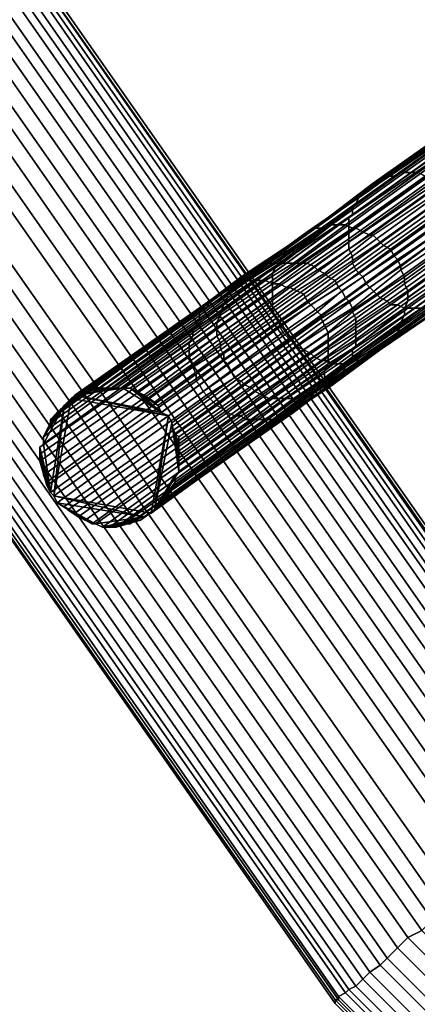
# Model space of a CAD drawing. Extents: x -0.2 to 0.2, y -0.2 to 0.2.
# Drawn here: x -0.162 to -0.151, y -0.129 to -0.1 of the extents above; entities that cross this region are included whole.
import ezdxf

# ---------------------------------------------------------------- set-up
doc = ezdxf.new("R2010")
doc.units = 0
for name, color, linetype in [('CAP_2_77', 252, 'CONTINUOUS'), ('SWEEP_8_1', 252, 'CONTINUOUS'), ('TUBE', 252, 'CONTINUOUS')]:
    doc.layers.add(name, color=color, linetype=linetype)

msp = doc.modelspace()

# ---------------------------------------------------------------- meshes
at = {"layer": 'CAP_2_77'}
mesh = msp.add_polyface(dxfattribs=at)
corners = [(-0.1613, -0.114, -0.238), (-0.1612, -0.1142, -0.238), (-0.161, -0.1143, -0.238), (-0.1609, -0.1144, -0.238), (-0.1607, -0.1145, -0.238), (-0.1606, -0.1146, -0.238), (-0.1604, -0.1147, -0.238), (-0.1602, -0.1148, -0.238), (-0.1601, -0.1148, -0.238), (-0.1599, -0.1149, -0.238), (-0.1597, -0.1149, -0.238), (-0.1595, -0.1149, -0.238), (-0.1593, -0.1148, -0.238), (-0.1591, -0.1148, -0.238), (-0.159, -0.1147, -0.238), (-0.1588, -0.1147, -0.238), (-0.1587, -0.1146, -0.238), (-0.1585, -0.1145, -0.238), (-0.1584, -0.1144, -0.238), (-0.1582, -0.1142, -0.238), (-0.1581, -0.1141, -0.238), (-0.158, -0.1139, -0.238), (-0.1579, -0.1138, -0.238), (-0.1578, -0.1136, -0.238), (-0.1578, -0.1134, -0.238), (-0.1577, -0.1133, -0.238), (-0.1577, -0.1131, -0.238), (-0.1577, -0.1129, -0.238), (-0.1577, -0.1127, -0.2381), (-0.1577, -0.1125, -0.2381), (-0.1577, -0.1123, -0.2381), (-0.1578, -0.1122, -0.2381), (-0.1579, -0.112, -0.2381), (-0.1579, -0.1119, -0.2381), (-0.158, -0.1117, -0.2381), (-0.1582, -0.1116, -0.2381), (-0.1583, -0.1114, -0.2381), (-0.1584, -0.1113, -0.2381), (-0.1586, -0.1112, -0.2381), (-0.1587, -0.1111, -0.2381), (-0.1589, -0.111, -0.2381), (-0.1591, -0.1109, -0.238), (-0.1593, -0.1109, -0.238), (-0.1595, -0.1109, -0.238), (-0.1596, -0.1109, -0.238), (-0.1598, -0.1109, -0.238), (-0.16, -0.1109, -0.238), (-0.1602, -0.1109, -0.238), (-0.1604, -0.111, -0.238), (-0.1605, -0.1111, -0.238), (-0.1607, -0.1111, -0.238), (-0.1608, -0.1112, -0.238), (-0.161, -0.1114, -0.238), (-0.1611, -0.1115, -0.238), (-0.1612, -0.1116, -0.238), (-0.1614, -0.1118, -0.238), (-0.1614, -0.1119, -0.238), (-0.1615, -0.1121, -0.238), (-0.1616, -0.1123, -0.238), (-0.1616, -0.1125, -0.238), (-0.1617, -0.1126, -0.238), (-0.1617, -0.1128, -0.238), (-0.1617, -0.113, -0.238), (-0.1616, -0.1132, -0.238), (-0.1616, -0.1134, -0.238), (-0.1615, -0.1136, -0.238), (-0.1615, -0.1137, -0.238), (-0.1614, -0.1139, -0.238)]
mesh.append_faces([[corners[k] for k in face] for face in [(0, 34, 51, 51), (0, 51, 52, 52), (0, 52, 67, 67), (0, 1, 16, 16), (0, 16, 17, 17), (0, 17, 34, 34), (1, 2, 6, 6), (1, 6, 7, 7), (1, 7, 8, 8), (1, 8, 16, 16), (2, 3, 5, 5), (2, 5, 6, 6), (3, 4, 5, 5), (8, 9, 16, 16), (9, 10, 16, 16), (10, 11, 15, 15), (10, 15, 16, 16), (11, 12, 14, 14), (11, 14, 15, 15), (12, 13, 14, 14), (17, 18, 34, 34), (18, 19, 23, 23), (18, 23, 24, 24), (18, 24, 25, 25), (18, 25, 33, 33), (18, 33, 34, 34), (19, 20, 22, 22), (19, 22, 23, 23), (20, 21, 22, 22), (25, 26, 33, 33), (26, 27, 33, 33), (27, 28, 32, 32), (27, 32, 33, 33), (28, 29, 31, 31), (28, 31, 32, 32), (29, 30, 31, 31), (34, 35, 50, 50), (34, 50, 51, 51), (35, 36, 40, 40), (35, 40, 41, 41), (35, 41, 42, 42), (35, 42, 50, 50), (36, 37, 39, 39), (36, 39, 40, 40), (37, 38, 39, 39), (42, 43, 50, 50), (43, 44, 50, 50), (44, 45, 49, 49), (44, 49, 50, 50), (45, 46, 48, 48), (45, 48, 49, 49), (46, 47, 48, 48), (52, 53, 57, 57), (52, 57, 58, 58), (52, 58, 59, 59), (52, 59, 67, 67), (53, 54, 56, 56), (53, 56, 57, 57), (54, 55, 56, 56), (59, 60, 67, 67), (60, 61, 67, 67), (61, 62, 66, 66), (61, 66, 67, 67), (62, 63, 65, 65), (62, 65, 66, 66), (63, 64, 65, 65)]])
at = {"layer": 'SWEEP_8_1'}
mesh = msp.add_polyface(dxfattribs=at)
corners = [(-0.1467, -0.1017, 0.0282), (-0.1467, -0.1019, 0.0283), (-0.15, -0.1042, 0.0221), (-0.15, -0.1041, 0.0221), (-0.1467, -0.102, 0.0284), (-0.15, -0.1044, 0.0222), (-0.1496, -0.1057, 0.0224), (-0.1495, -0.1059, 0.0224), (-0.1523, -0.1079, 0.0155), (-0.1524, -0.1077, 0.0155), (-0.1494, -0.106, 0.0224), (-0.1522, -0.108, 0.0154), (-0.1492, -0.1062, 0.0224), (-0.152, -0.1082, 0.0154), (-0.1491, -0.1063, 0.0224), (-0.1519, -0.1083, 0.0154), (-0.1489, -0.1064, 0.0223), (-0.1517, -0.1084, 0.0154), (-0.1488, -0.1065, 0.0223), (-0.1516, -0.1085, 0.0153), (-0.1486, -0.1065, 0.0222), (-0.1514, -0.1085, 0.0153), (-0.1473, -0.1065, 0.0216), (-0.1472, -0.1065, 0.0215), (-0.1499, -0.1084, 0.0148), (-0.15, -0.1085, 0.0148), (-0.147, -0.1064, 0.0214), (-0.1498, -0.1083, 0.0147), (-0.147, -0.1034, 0.0205), (-0.1472, -0.1033, 0.0205), (-0.1498, -0.1052, 0.0139), (-0.1497, -0.1053, 0.0139), (-0.1473, -0.1032, 0.0205), (-0.15, -0.1051, 0.014), (-0.1475, -0.1031, 0.0206), (-0.1501, -0.105, 0.014), (-0.1476, -0.103, 0.0206), (-0.1503, -0.1049, 0.014), (-0.1478, -0.1029, 0.0207), (-0.1505, -0.1048, 0.0141), (-0.148, -0.1029, 0.0207), (-0.1506, -0.1048, 0.0141), (-0.1481, -0.1028, 0.0208), (-0.1508, -0.1047, 0.0142), (-0.1483, -0.1028, 0.0209), (-0.151, -0.1047, 0.0142), (-0.1485, -0.1028, 0.0209), (-0.1512, -0.1047, 0.0143), (-0.1486, -0.1028, 0.021), (-0.1513, -0.1047, 0.0143), (-0.1488, -0.1029, 0.0211), (-0.1515, -0.1048, 0.0144), (-0.149, -0.1029, 0.0212), (-0.1517, -0.1048, 0.0145), (-0.1491, -0.103, 0.0213), (-0.1518, -0.1049, 0.0146), (-0.1492, -0.103, 0.0213), (-0.1519, -0.1049, 0.0146), (-0.1494, -0.1031, 0.0214), (-0.1521, -0.105, 0.0147), (-0.1495, -0.1032, 0.0215), (-0.1522, -0.1052, 0.0148), (-0.1496, -0.1033, 0.0216), (-0.1524, -0.1053, 0.0148), (-0.1497, -0.1035, 0.0217), (-0.1525, -0.1054, 0.0149), (-0.1497, -0.1056, 0.0224), (-0.1525, -0.1076, 0.0155), (-0.149, -0.1068, 0.0141), (-0.149, -0.1066, 0.014), (-0.1511, -0.1081, 0.0067), (-0.1511, -0.1083, 0.0068), (-0.1491, -0.1064, 0.014), (-0.1512, -0.1079, 0.0067), (-0.1491, -0.1062, 0.0139), (-0.1512, -0.1077, 0.0067), (-0.1492, -0.1061, 0.0139), (-0.1513, -0.1075, 0.0067), (-0.1493, -0.1059, 0.0139), (-0.1513, -0.1074, 0.0067), (-0.1493, -0.1058, 0.0139), (-0.1514, -0.1072, 0.0066), (-0.1494, -0.1056, 0.0139), (-0.1515, -0.1071, 0.0066), (-0.1495, -0.1054, 0.0139), (-0.1516, -0.1069, 0.0066), (-0.1518, -0.1068, 0.0067), (-0.1519, -0.1067, 0.0067), (-0.1521, -0.1065, 0.0067)]
mesh.append_faces([[corners[k] for k in face] for face in [(0, 1, 2, 3), (1, 4, 5, 2), (6, 7, 8, 9), (7, 10, 11, 8), (10, 12, 13, 11), (12, 14, 15, 13), (14, 16, 17, 15), (16, 18, 19, 17), (18, 20, 21, 19), (22, 23, 24, 25), (23, 26, 27, 24), (28, 29, 30, 31), (29, 32, 33, 30), (32, 34, 35, 33), (34, 36, 37, 35), (36, 38, 39, 37), (38, 40, 41, 39), (40, 42, 43, 41), (42, 44, 45, 43), (44, 46, 47, 45), (46, 48, 49, 47), (48, 50, 51, 49), (50, 52, 53, 51), (52, 54, 55, 53), (54, 56, 57, 55), (56, 58, 59, 57), (58, 60, 61, 59), (60, 62, 63, 61), (62, 64, 65, 63), (66, 6, 9, 67), (68, 69, 70, 71), (69, 72, 73, 70), (72, 74, 75, 73), (74, 76, 77, 75), (76, 78, 79, 77), (78, 80, 81, 79), (80, 82, 83, 81), (82, 84, 85, 83), (84, 31, 86, 85), (31, 30, 87, 86), (30, 33, 88, 87)]])
mesh = msp.add_polyface(dxfattribs=at)
corners = [(-0.1497, -0.1035, 0.0217), (-0.1498, -0.1036, 0.0218), (-0.1526, -0.1056, 0.015), (-0.1525, -0.1054, 0.0149), (-0.1499, -0.1037, 0.0219), (-0.1527, -0.1057, 0.015), (-0.1499, -0.1039, 0.022), (-0.1527, -0.1059, 0.0151), (-0.15, -0.1041, 0.0221), (-0.1528, -0.106, 0.0152), (-0.15, -0.1042, 0.0221), (-0.1528, -0.1062, 0.0152), (-0.15, -0.1044, 0.0222), (-0.1528, -0.1064, 0.0153), (-0.15, -0.1046, 0.0222), (-0.1528, -0.1066, 0.0153), (-0.15, -0.1048, 0.0223), (-0.1528, -0.1067, 0.0153), (-0.15, -0.1049, 0.0223), (-0.1528, -0.1069, 0.0154), (-0.1499, -0.1051, 0.0224), (-0.1527, -0.1071, 0.0154), (-0.1499, -0.1053, 0.0224), (-0.1527, -0.1073, 0.0154), (-0.1498, -0.1055, 0.0224), (-0.1526, -0.1075, 0.0154), (-0.1497, -0.1056, 0.0224), (-0.1525, -0.1076, 0.0155), (-0.15, -0.1051, 0.014), (-0.1501, -0.105, 0.014), (-0.1522, -0.1065, 0.0067), (-0.1521, -0.1065, 0.0067), (-0.1503, -0.1049, 0.014), (-0.1524, -0.1064, 0.0067), (-0.1505, -0.1048, 0.0141), (-0.1526, -0.1063, 0.0068), (-0.1506, -0.1048, 0.0141), (-0.1527, -0.1063, 0.0068), (-0.1508, -0.1047, 0.0142), (-0.1529, -0.1062, 0.0068), (-0.151, -0.1047, 0.0142), (-0.1531, -0.1062, 0.0069), (-0.1512, -0.1047, 0.0143), (-0.1533, -0.1062, 0.0069), (-0.1513, -0.1047, 0.0143), (-0.1534, -0.1062, 0.007), (-0.1515, -0.1048, 0.0144), (-0.1536, -0.1063, 0.007), (-0.1517, -0.1048, 0.0145), (-0.1538, -0.1063, 0.0071), (-0.1518, -0.1049, 0.0146), (-0.154, -0.1064, 0.0071), (-0.1519, -0.1049, 0.0146), (-0.1541, -0.1065, 0.0071), (-0.1521, -0.105, 0.0147), (-0.1542, -0.1066, 0.0072), (-0.1522, -0.1052, 0.0148), (-0.1544, -0.1067, 0.0073), (-0.1524, -0.1053, 0.0148), (-0.1545, -0.1068, 0.0073), (-0.1546, -0.1069, 0.0074), (-0.1547, -0.1071, 0.0074), (-0.1548, -0.1073, 0.0074), (-0.1516, -0.1069, 0.0066), (-0.1518, -0.1068, 0.0067), (-0.1532, -0.1078, -0.0014), (-0.1531, -0.108, -0.0014), (-0.1519, -0.1067, 0.0067), (-0.1534, -0.1077, -0.0014), (-0.1535, -0.1076, -0.0013), (-0.1537, -0.1075, -0.0013), (-0.1538, -0.1074, -0.0013), (-0.154, -0.1073, -0.0013), (-0.1542, -0.1073, -0.0013), (-0.1544, -0.1073, -0.0013), (-0.1546, -0.1073, -0.0012)]
mesh.append_faces([[corners[k] for k in face] for face in [(0, 1, 2, 3), (1, 4, 5, 2), (4, 6, 7, 5), (6, 8, 9, 7), (8, 10, 11, 9), (10, 12, 13, 11), (12, 14, 15, 13), (14, 16, 17, 15), (16, 18, 19, 17), (18, 20, 21, 19), (20, 22, 23, 21), (22, 24, 25, 23), (24, 26, 27, 25), (28, 29, 30, 31), (29, 32, 33, 30), (32, 34, 35, 33), (34, 36, 37, 35), (36, 38, 39, 37), (38, 40, 41, 39), (40, 42, 43, 41), (42, 44, 45, 43), (44, 46, 47, 45), (46, 48, 49, 47), (48, 50, 51, 49), (50, 52, 53, 51), (52, 54, 55, 53), (54, 56, 57, 55), (56, 58, 59, 57), (58, 3, 60, 59), (3, 2, 61, 60), (2, 5, 62, 61), (63, 64, 65, 66), (64, 67, 68, 65), (67, 31, 69, 68), (31, 30, 70, 69), (30, 33, 71, 70), (33, 35, 72, 71), (35, 37, 73, 72), (37, 39, 74, 73), (39, 41, 75, 74)]])
mesh = msp.add_polyface(dxfattribs=at)
corners = [(-0.1527, -0.1057, 0.015), (-0.1527, -0.1059, 0.0151), (-0.1549, -0.1074, 0.0075), (-0.1548, -0.1073, 0.0074), (-0.1528, -0.106, 0.0152), (-0.155, -0.1076, 0.0075), (-0.1528, -0.1062, 0.0152), (-0.155, -0.1078, 0.0076), (-0.1528, -0.1064, 0.0153), (-0.155, -0.1079, 0.0076), (-0.1528, -0.1066, 0.0153), (-0.155, -0.1081, 0.0076), (-0.1528, -0.1067, 0.0153), (-0.155, -0.1083, 0.0077), (-0.1528, -0.1069, 0.0154), (-0.155, -0.1085, 0.0077), (-0.1527, -0.1071, 0.0154), (-0.155, -0.1087, 0.0077), (-0.1527, -0.1073, 0.0154), (-0.1549, -0.1089, 0.0077), (-0.1526, -0.1075, 0.0154), (-0.1548, -0.109, 0.0077), (-0.1547, -0.1093, 0.0077), (-0.1545, -0.1095, 0.0077), (-0.1561, -0.1106, -0.0007), (-0.1562, -0.1104, -0.0007), (-0.1531, -0.1062, 0.0069), (-0.1533, -0.1062, 0.0069), (-0.1547, -0.1073, -0.0012), (-0.1546, -0.1073, -0.0012), (-0.1534, -0.1062, 0.007), (-0.1549, -0.1073, -0.0012), (-0.1536, -0.1063, 0.007), (-0.1551, -0.1073, -0.0012), (-0.1538, -0.1063, 0.0071), (-0.1553, -0.1074, -0.0011), (-0.154, -0.1064, 0.0071), (-0.1555, -0.1075, -0.0011), (-0.1541, -0.1065, 0.0071), (-0.1556, -0.1075, -0.0011), (-0.1542, -0.1066, 0.0072), (-0.1557, -0.1076, -0.001), (-0.1544, -0.1067, 0.0073), (-0.1559, -0.1077, -0.001), (-0.1545, -0.1068, 0.0073), (-0.156, -0.1079, -0.001), (-0.1546, -0.1069, 0.0074), (-0.1561, -0.108, -0.001), (-0.1547, -0.1071, 0.0074), (-0.1563, -0.1082, -0.0009), (-0.1563, -0.1083, -0.0009), (-0.1564, -0.1085, -0.0009), (-0.1565, -0.1087, -0.0008), (-0.1565, -0.1098, -0.0007), (-0.1565, -0.1096, -0.0008), (-0.1564, -0.1099, -0.0007), (-0.1564, -0.1101, -0.0007), (-0.1548, -0.1091, 0.0077), (-0.1563, -0.1102, -0.0007), (-0.1534, -0.1077, -0.0014), (-0.1535, -0.1076, -0.0013), (-0.1543, -0.1081, -0.0102), (-0.1541, -0.1082, -0.0102), (-0.1537, -0.1075, -0.0013), (-0.1545, -0.108, -0.0102), (-0.1538, -0.1074, -0.0013), (-0.1546, -0.108, -0.0102), (-0.154, -0.1073, -0.0013), (-0.1548, -0.1079, -0.0102), (-0.1542, -0.1073, -0.0013), (-0.155, -0.1079, -0.0102), (-0.1544, -0.1073, -0.0013), (-0.1552, -0.1078, -0.0102), (-0.1553, -0.1078, -0.0102), (-0.1555, -0.1078, -0.0101), (-0.1557, -0.1078, -0.0101), (-0.1559, -0.1079, -0.0101), (-0.1561, -0.1079, -0.0101)]
mesh.append_faces([[corners[k] for k in face] for face in [(0, 1, 2, 3), (1, 4, 5, 2), (4, 6, 7, 5), (6, 8, 9, 7), (8, 10, 11, 9), (10, 12, 13, 11), (12, 14, 15, 13), (14, 16, 17, 15), (16, 18, 19, 17), (18, 20, 21, 19), (22, 23, 24, 25), (26, 27, 28, 29), (27, 30, 31, 28), (30, 32, 33, 31), (32, 34, 35, 33), (34, 36, 37, 35), (36, 38, 39, 37), (38, 40, 41, 39), (40, 42, 43, 41), (42, 44, 45, 43), (44, 46, 47, 45), (46, 48, 49, 47), (48, 3, 50, 49), (3, 2, 51, 50), (2, 5, 52, 51), (15, 17, 53, 54), (17, 19, 55, 53), (19, 21, 56, 55), (21, 57, 58, 56), (57, 22, 25, 58), (59, 60, 61, 62), (60, 63, 64, 61), (63, 65, 66, 64), (65, 67, 68, 66), (67, 69, 70, 68), (69, 71, 72, 70), (71, 29, 73, 72), (29, 28, 74, 73), (28, 31, 75, 74), (31, 33, 76, 75), (33, 35, 77, 76)]])
mesh = msp.add_polyface(dxfattribs=at)
corners = [(-0.1486, -0.1065, 0.0222), (-0.1484, -0.1066, 0.0222), (-0.1512, -0.1086, 0.0152), (-0.1514, -0.1085, 0.0153), (-0.1483, -0.1066, 0.0221), (-0.1511, -0.1086, 0.0152), (-0.1481, -0.1066, 0.022), (-0.1509, -0.1086, 0.0151), (-0.1479, -0.1067, 0.022), (-0.1507, -0.1086, 0.0151), (-0.1478, -0.1066, 0.0219), (-0.1505, -0.1086, 0.015), (-0.1476, -0.1066, 0.0218), (-0.1504, -0.1086, 0.0149), (-0.1474, -0.1066, 0.0217), (-0.1502, -0.1085, 0.0149), (-0.1473, -0.1065, 0.0216), (-0.15, -0.1085, 0.0148), (-0.1533, -0.1102, 0.0076), (-0.1534, -0.1101, 0.0076), (-0.1531, -0.1102, 0.0075), (-0.1529, -0.1102, 0.0075), (-0.1527, -0.1101, 0.0074), (-0.1525, -0.1101, 0.0074), (-0.1524, -0.1101, 0.0073), (-0.1522, -0.11, 0.0073), (-0.1499, -0.1084, 0.0148), (-0.1521, -0.1099, 0.0073), (-0.1498, -0.1083, 0.0147), (-0.1519, -0.1098, 0.0072), (-0.1496, -0.1082, 0.0146), (-0.1518, -0.1097, 0.0071), (-0.1495, -0.1081, 0.0145), (-0.1516, -0.1096, 0.0071), (-0.1494, -0.1079, 0.0145), (-0.1515, -0.1094, 0.007), (-0.1493, -0.1078, 0.0144), (-0.1514, -0.1093, 0.007), (-0.1492, -0.1076, 0.0143), (-0.1513, -0.1091, 0.0069), (-0.1491, -0.1075, 0.0143), (-0.1513, -0.109, 0.0069), (-0.1491, -0.1073, 0.0142), (-0.1512, -0.1088, 0.0069), (-0.1491, -0.1071, 0.0141), (-0.1512, -0.1086, 0.0068), (-0.149, -0.107, 0.0141), (-0.1511, -0.1084, 0.0068), (-0.149, -0.1068, 0.0141), (-0.1511, -0.1083, 0.0068), (-0.1529, -0.1103, -0.0012), (-0.153, -0.1105, -0.0011), (-0.1528, -0.1102, -0.0012), (-0.1527, -0.11, -0.0012), (-0.1527, -0.1098, -0.0012), (-0.1526, -0.1097, -0.0013), (-0.1526, -0.1095, -0.0013), (-0.1526, -0.1093, -0.0013), (-0.1511, -0.1081, 0.0067), (-0.1526, -0.1091, -0.0013), (-0.1512, -0.1079, 0.0067), (-0.1526, -0.1089, -0.0013), (-0.1512, -0.1077, 0.0067), (-0.1527, -0.1087, -0.0014), (-0.1513, -0.1075, 0.0067), (-0.1527, -0.1086, -0.0014), (-0.1513, -0.1074, 0.0067), (-0.1528, -0.1084, -0.0014), (-0.1514, -0.1072, 0.0066), (-0.1529, -0.1083, -0.0014), (-0.1515, -0.1071, 0.0066), (-0.153, -0.1081, -0.0014)]
mesh.append_faces([[corners[k] for k in face] for face in [(0, 1, 2, 3), (1, 4, 5, 2), (4, 6, 7, 5), (6, 8, 9, 7), (8, 10, 11, 9), (10, 12, 13, 11), (12, 14, 15, 13), (14, 16, 17, 15), (2, 5, 18, 19), (5, 7, 20, 18), (7, 9, 21, 20), (9, 11, 22, 21), (11, 13, 23, 22), (13, 15, 24, 23), (15, 17, 25, 24), (17, 26, 27, 25), (26, 28, 29, 27), (28, 30, 31, 29), (30, 32, 33, 31), (32, 34, 35, 33), (34, 36, 37, 35), (36, 38, 39, 37), (38, 40, 41, 39), (40, 42, 43, 41), (42, 44, 45, 43), (44, 46, 47, 45), (46, 48, 49, 47), (35, 37, 50, 51), (37, 39, 52, 50), (39, 41, 53, 52), (41, 43, 54, 53), (43, 45, 55, 54), (45, 47, 56, 55), (47, 49, 57, 56), (49, 58, 59, 57), (58, 60, 61, 59), (60, 62, 63, 61), (62, 64, 65, 63), (64, 66, 67, 65), (66, 68, 69, 67), (68, 70, 71, 69)]])
mesh = msp.add_polyface(dxfattribs=at)
corners = [(-0.1524, -0.1077, 0.0155), (-0.1523, -0.1079, 0.0155), (-0.1545, -0.1095, 0.0077), (-0.1547, -0.1093, 0.0077), (-0.1522, -0.108, 0.0154), (-0.1544, -0.1096, 0.0077), (-0.152, -0.1082, 0.0154), (-0.1543, -0.1097, 0.0077), (-0.1519, -0.1083, 0.0154), (-0.1541, -0.1098, 0.0077), (-0.1517, -0.1084, 0.0154), (-0.1539, -0.1099, 0.0077), (-0.1516, -0.1085, 0.0153), (-0.1538, -0.11, 0.0077), (-0.1514, -0.1085, 0.0153), (-0.1536, -0.1101, 0.0076), (-0.1512, -0.1086, 0.0152), (-0.1534, -0.1101, 0.0076), (-0.1526, -0.1075, 0.0154), (-0.1525, -0.1076, 0.0155), (-0.1548, -0.1091, 0.0077), (-0.1548, -0.109, 0.0077), (-0.1529, -0.1102, 0.0075), (-0.1527, -0.1101, 0.0074), (-0.1542, -0.1112, -0.0009), (-0.1544, -0.1112, -0.0009), (-0.1525, -0.1101, 0.0074), (-0.1541, -0.1112, -0.0009), (-0.1524, -0.1101, 0.0073), (-0.1539, -0.1111, -0.001), (-0.1522, -0.11, 0.0073), (-0.1537, -0.1111, -0.001), (-0.1521, -0.1099, 0.0073), (-0.1536, -0.111, -0.001), (-0.1519, -0.1098, 0.0072), (-0.1534, -0.1109, -0.001), (-0.1518, -0.1097, 0.0071), (-0.1533, -0.1108, -0.0011), (-0.1516, -0.1096, 0.0071), (-0.1531, -0.1106, -0.0011), (-0.1515, -0.1094, 0.007), (-0.153, -0.1105, -0.0011), (-0.1515, -0.1071, 0.0066), (-0.1516, -0.1069, 0.0066), (-0.1531, -0.108, -0.0014), (-0.153, -0.1081, -0.0014), (-0.1541, -0.1113, -0.0101), (-0.1542, -0.1114, -0.0101), (-0.1539, -0.1112, -0.0101), (-0.1538, -0.111, -0.0101), (-0.1529, -0.1103, -0.0012), (-0.1537, -0.1109, -0.0101), (-0.1528, -0.1102, -0.0012), (-0.1536, -0.1107, -0.0101), (-0.1527, -0.11, -0.0012), (-0.1535, -0.1106, -0.0102), (-0.1527, -0.1098, -0.0012), (-0.1535, -0.1104, -0.0102), (-0.1526, -0.1097, -0.0013), (-0.1534, -0.1102, -0.0102), (-0.1526, -0.1095, -0.0013), (-0.1534, -0.11, -0.0102), (-0.1526, -0.1093, -0.0013), (-0.1534, -0.1098, -0.0102), (-0.1526, -0.1091, -0.0013), (-0.1534, -0.1097, -0.0102), (-0.1526, -0.1089, -0.0013), (-0.1534, -0.1095, -0.0102), (-0.1527, -0.1087, -0.0014), (-0.1534, -0.1093, -0.0102), (-0.1527, -0.1086, -0.0014), (-0.1535, -0.1091, -0.0102), (-0.1528, -0.1084, -0.0014), (-0.1536, -0.1089, -0.0102), (-0.1529, -0.1083, -0.0014), (-0.1536, -0.1088, -0.0102), (-0.1537, -0.1087, -0.0102), (-0.1539, -0.1085, -0.0102), (-0.1532, -0.1078, -0.0014), (-0.154, -0.1084, -0.0102), (-0.1534, -0.1077, -0.0014), (-0.1541, -0.1082, -0.0102)]
mesh.append_faces([[corners[k] for k in face] for face in [(0, 1, 2, 3), (1, 4, 5, 2), (4, 6, 7, 5), (6, 8, 9, 7), (8, 10, 11, 9), (10, 12, 13, 11), (12, 14, 15, 13), (14, 16, 17, 15), (18, 19, 20, 21), (19, 0, 3, 20), (22, 23, 24, 25), (23, 26, 27, 24), (26, 28, 29, 27), (28, 30, 31, 29), (30, 32, 33, 31), (32, 34, 35, 33), (34, 36, 37, 35), (36, 38, 39, 37), (38, 40, 41, 39), (42, 43, 44, 45), (35, 37, 46, 47), (37, 39, 48, 46), (39, 41, 49, 48), (41, 50, 51, 49), (50, 52, 53, 51), (52, 54, 55, 53), (54, 56, 57, 55), (56, 58, 59, 57), (58, 60, 61, 59), (60, 62, 63, 61), (62, 64, 65, 63), (64, 66, 67, 65), (66, 68, 69, 67), (68, 70, 71, 69), (70, 72, 73, 71), (72, 74, 75, 73), (74, 45, 76, 75), (45, 44, 77, 76), (44, 78, 79, 77), (78, 80, 81, 79)]])
mesh = msp.add_polyface(dxfattribs=at)
corners = [(-0.155, -0.1076, 0.0075), (-0.155, -0.1078, 0.0076), (-0.1565, -0.1088, -0.0008), (-0.1565, -0.1087, -0.0008), (-0.155, -0.1079, 0.0076), (-0.1566, -0.109, -0.0008), (-0.155, -0.1081, 0.0076), (-0.1566, -0.1092, -0.0008), (-0.155, -0.1083, 0.0077), (-0.1566, -0.1094, -0.0008), (-0.155, -0.1085, 0.0077), (-0.1565, -0.1096, -0.0008), (-0.1553, -0.1074, -0.0011), (-0.1555, -0.1075, -0.0011), (-0.1562, -0.108, -0.0101), (-0.1561, -0.1079, -0.0101), (-0.1556, -0.1075, -0.0011), (-0.1564, -0.1081, -0.0101), (-0.1557, -0.1076, -0.001), (-0.1565, -0.1082, -0.0101), (-0.1559, -0.1077, -0.001), (-0.1567, -0.1083, -0.0101), (-0.156, -0.1079, -0.001), (-0.1568, -0.1084, -0.0101), (-0.1561, -0.108, -0.001), (-0.1569, -0.1086, -0.01), (-0.1563, -0.1082, -0.0009), (-0.1571, -0.1087, -0.01), (-0.1563, -0.1083, -0.0009), (-0.1571, -0.1089, -0.01), (-0.1564, -0.1085, -0.0009), (-0.1572, -0.1091, -0.01), (-0.1573, -0.1092, -0.01), (-0.1573, -0.1094, -0.01), (-0.1574, -0.1096, -0.01), (-0.1574, -0.1098, -0.01), (-0.1574, -0.11, -0.01), (-0.1573, -0.1102, -0.01), (-0.1565, -0.1098, -0.0007), (-0.1573, -0.1103, -0.01), (-0.1539, -0.1085, -0.0102), (-0.154, -0.1084, -0.0102), (-0.1583, -0.1114, -0.2381), (-0.1582, -0.1116, -0.2381), (-0.1541, -0.1082, -0.0102), (-0.1584, -0.1113, -0.2381), (-0.1543, -0.1081, -0.0102), (-0.1586, -0.1112, -0.2381), (-0.1545, -0.108, -0.0102), (-0.1587, -0.1111, -0.2381), (-0.1546, -0.108, -0.0102), (-0.1589, -0.111, -0.2381), (-0.1548, -0.1079, -0.0102), (-0.1591, -0.1109, -0.238), (-0.155, -0.1079, -0.0102), (-0.1593, -0.1109, -0.238), (-0.1552, -0.1078, -0.0102), (-0.1595, -0.1109, -0.238), (-0.1553, -0.1078, -0.0102), (-0.1596, -0.1109, -0.238), (-0.1555, -0.1078, -0.0101), (-0.1598, -0.1109, -0.238), (-0.1557, -0.1078, -0.0101), (-0.16, -0.1109, -0.238), (-0.1559, -0.1079, -0.0101), (-0.1602, -0.1109, -0.238), (-0.1604, -0.111, -0.238), (-0.1605, -0.1111, -0.238), (-0.1607, -0.1111, -0.238), (-0.1608, -0.1112, -0.238), (-0.161, -0.1114, -0.238), (-0.1611, -0.1115, -0.238), (-0.1612, -0.1116, -0.238)]
mesh.append_faces([[corners[k] for k in face] for face in [(0, 1, 2, 3), (1, 4, 5, 2), (4, 6, 7, 5), (6, 8, 9, 7), (8, 10, 11, 9), (12, 13, 14, 15), (13, 16, 17, 14), (16, 18, 19, 17), (18, 20, 21, 19), (20, 22, 23, 21), (22, 24, 25, 23), (24, 26, 27, 25), (26, 28, 29, 27), (28, 30, 31, 29), (30, 3, 32, 31), (3, 2, 33, 32), (2, 5, 34, 33), (5, 7, 35, 34), (7, 9, 36, 35), (9, 11, 37, 36), (11, 38, 39, 37), (40, 41, 42, 43), (41, 44, 45, 42), (44, 46, 47, 45), (46, 48, 49, 47), (48, 50, 51, 49), (50, 52, 53, 51), (52, 54, 55, 53), (54, 56, 57, 55), (56, 58, 59, 57), (58, 60, 61, 59), (60, 62, 63, 61), (62, 64, 65, 63), (64, 15, 66, 65), (15, 14, 67, 66), (14, 17, 68, 67), (17, 19, 69, 68), (19, 21, 70, 69), (21, 23, 71, 70), (23, 25, 72, 71)]])
mesh = msp.add_polyface(dxfattribs=at)
corners = [(-0.1562, -0.1104, -0.0007), (-0.1561, -0.1106, -0.0007), (-0.1569, -0.1111, -0.01), (-0.157, -0.111, -0.01), (-0.1559, -0.1107, -0.0007), (-0.1567, -0.1113, -0.01), (-0.1558, -0.1108, -0.0007), (-0.1566, -0.1114, -0.01), (-0.1565, -0.1098, -0.0007), (-0.1564, -0.1099, -0.0007), (-0.1572, -0.1105, -0.01), (-0.1573, -0.1103, -0.01), (-0.1564, -0.1101, -0.0007), (-0.1572, -0.1107, -0.01), (-0.1563, -0.1102, -0.0007), (-0.1571, -0.1108, -0.01), (-0.1612, -0.1142, -0.238), (-0.1613, -0.114, -0.238), (-0.161, -0.1143, -0.238), (-0.1609, -0.1144, -0.238), (-0.1564, -0.1115, -0.01), (-0.1607, -0.1145, -0.238), (-0.1563, -0.1116, -0.01), (-0.1606, -0.1146, -0.238), (-0.1561, -0.1117, -0.01), (-0.1604, -0.1147, -0.238), (-0.1559, -0.1117, -0.01), (-0.1602, -0.1148, -0.238), (-0.1558, -0.1118, -0.01), (-0.1601, -0.1148, -0.238), (-0.1556, -0.1118, -0.01), (-0.1599, -0.1149, -0.238), (-0.1554, -0.1118, -0.01), (-0.1597, -0.1149, -0.238), (-0.1552, -0.1118, -0.01), (-0.1595, -0.1149, -0.238), (-0.155, -0.1118, -0.01), (-0.1593, -0.1148, -0.238), (-0.1548, -0.1117, -0.01), (-0.1591, -0.1148, -0.238), (-0.1547, -0.1117, -0.01), (-0.159, -0.1147, -0.238), (-0.1545, -0.1116, -0.0101), (-0.1588, -0.1147, -0.238), (-0.1544, -0.1116, -0.0101), (-0.1587, -0.1146, -0.238), (-0.1542, -0.1114, -0.0101), (-0.1585, -0.1145, -0.238), (-0.1541, -0.1113, -0.0101), (-0.1584, -0.1144, -0.238), (-0.1539, -0.1112, -0.0101), (-0.1582, -0.1142, -0.238), (-0.1569, -0.1086, -0.01), (-0.1571, -0.1087, -0.01), (-0.1614, -0.1118, -0.238), (-0.1612, -0.1116, -0.238), (-0.1571, -0.1089, -0.01), (-0.1614, -0.1119, -0.238), (-0.1572, -0.1091, -0.01), (-0.1615, -0.1121, -0.238), (-0.1573, -0.1092, -0.01), (-0.1616, -0.1123, -0.238), (-0.1573, -0.1094, -0.01), (-0.1616, -0.1125, -0.238), (-0.1574, -0.1096, -0.01), (-0.1617, -0.1126, -0.238), (-0.1574, -0.1098, -0.01), (-0.1617, -0.1128, -0.238), (-0.1574, -0.11, -0.01), (-0.1617, -0.113, -0.238), (-0.1573, -0.1102, -0.01), (-0.1616, -0.1132, -0.238), (-0.1616, -0.1134, -0.238), (-0.1615, -0.1136, -0.238), (-0.1615, -0.1137, -0.238), (-0.1614, -0.1139, -0.238)]
mesh.append_faces([[corners[k] for k in face] for face in [(0, 1, 2, 3), (1, 4, 5, 2), (4, 6, 7, 5), (8, 9, 10, 11), (9, 12, 13, 10), (12, 14, 15, 13), (14, 0, 3, 15), (3, 2, 16, 17), (2, 5, 18, 16), (5, 7, 19, 18), (7, 20, 21, 19), (20, 22, 23, 21), (22, 24, 25, 23), (24, 26, 27, 25), (26, 28, 29, 27), (28, 30, 31, 29), (30, 32, 33, 31), (32, 34, 35, 33), (34, 36, 37, 35), (36, 38, 39, 37), (38, 40, 41, 39), (40, 42, 43, 41), (42, 44, 45, 43), (44, 46, 47, 45), (46, 48, 49, 47), (48, 50, 51, 49), (52, 53, 54, 55), (53, 56, 57, 54), (56, 58, 59, 57), (58, 60, 61, 59), (60, 62, 63, 61), (62, 64, 65, 63), (64, 66, 67, 65), (66, 68, 69, 67), (68, 70, 71, 69), (70, 11, 72, 71), (11, 10, 73, 72), (10, 13, 74, 73), (13, 15, 75, 74), (15, 3, 17, 75)]])
mesh = msp.add_polyface(dxfattribs=at)
corners = [(-0.1545, -0.1095, 0.0077), (-0.1544, -0.1096, 0.0077), (-0.1559, -0.1107, -0.0007), (-0.1561, -0.1106, -0.0007), (-0.1543, -0.1097, 0.0077), (-0.1558, -0.1108, -0.0007), (-0.1541, -0.1098, 0.0077), (-0.1556, -0.1109, -0.0007), (-0.1539, -0.1099, 0.0077), (-0.1555, -0.111, -0.0008), (-0.1538, -0.11, 0.0077), (-0.1553, -0.1111, -0.0008), (-0.1536, -0.1101, 0.0076), (-0.1551, -0.1112, -0.0008), (-0.1534, -0.1101, 0.0076), (-0.155, -0.1112, -0.0008), (-0.1533, -0.1102, 0.0076), (-0.1548, -0.1112, -0.0008), (-0.1531, -0.1102, 0.0075), (-0.1546, -0.1112, -0.0009), (-0.1529, -0.1102, 0.0075), (-0.1544, -0.1112, -0.0009), (-0.1564, -0.1115, -0.01), (-0.1566, -0.1114, -0.01), (-0.1563, -0.1116, -0.01), (-0.1561, -0.1117, -0.01), (-0.1559, -0.1117, -0.01), (-0.1558, -0.1118, -0.01), (-0.1556, -0.1118, -0.01), (-0.1554, -0.1118, -0.01), (-0.1552, -0.1118, -0.01), (-0.1542, -0.1112, -0.0009), (-0.155, -0.1118, -0.01), (-0.1541, -0.1112, -0.0009), (-0.1548, -0.1117, -0.01), (-0.1539, -0.1111, -0.001), (-0.1547, -0.1117, -0.01), (-0.1537, -0.1111, -0.001), (-0.1545, -0.1116, -0.0101), (-0.1536, -0.111, -0.001), (-0.1544, -0.1116, -0.0101), (-0.1534, -0.1109, -0.001), (-0.1542, -0.1114, -0.0101), (-0.1539, -0.1112, -0.0101), (-0.1538, -0.111, -0.0101), (-0.1581, -0.1141, -0.238), (-0.1582, -0.1142, -0.238), (-0.1537, -0.1109, -0.0101), (-0.158, -0.1139, -0.238), (-0.1536, -0.1107, -0.0101), (-0.1579, -0.1138, -0.238), (-0.1535, -0.1106, -0.0102), (-0.1578, -0.1136, -0.238), (-0.1535, -0.1104, -0.0102), (-0.1578, -0.1134, -0.238), (-0.1534, -0.1102, -0.0102), (-0.1577, -0.1133, -0.238), (-0.1534, -0.11, -0.0102), (-0.1577, -0.1131, -0.238), (-0.1534, -0.1098, -0.0102), (-0.1577, -0.1129, -0.238), (-0.1534, -0.1097, -0.0102), (-0.1577, -0.1127, -0.2381), (-0.1534, -0.1095, -0.0102), (-0.1577, -0.1125, -0.2381), (-0.1534, -0.1093, -0.0102), (-0.1577, -0.1123, -0.2381), (-0.1535, -0.1091, -0.0102), (-0.1578, -0.1122, -0.2381), (-0.1536, -0.1089, -0.0102), (-0.1579, -0.112, -0.2381), (-0.1536, -0.1088, -0.0102), (-0.1579, -0.1119, -0.2381), (-0.1537, -0.1087, -0.0102), (-0.158, -0.1117, -0.2381), (-0.1539, -0.1085, -0.0102), (-0.1582, -0.1116, -0.2381)]
mesh.append_faces([[corners[k] for k in face] for face in [(0, 1, 2, 3), (1, 4, 5, 2), (4, 6, 7, 5), (6, 8, 9, 7), (8, 10, 11, 9), (10, 12, 13, 11), (12, 14, 15, 13), (14, 16, 17, 15), (16, 18, 19, 17), (18, 20, 21, 19), (5, 7, 22, 23), (7, 9, 24, 22), (9, 11, 25, 24), (11, 13, 26, 25), (13, 15, 27, 26), (15, 17, 28, 27), (17, 19, 29, 28), (19, 21, 30, 29), (21, 31, 32, 30), (31, 33, 34, 32), (33, 35, 36, 34), (35, 37, 38, 36), (37, 39, 40, 38), (39, 41, 42, 40), (43, 44, 45, 46), (44, 47, 48, 45), (47, 49, 50, 48), (49, 51, 52, 50), (51, 53, 54, 52), (53, 55, 56, 54), (55, 57, 58, 56), (57, 59, 60, 58), (59, 61, 62, 60), (61, 63, 64, 62), (63, 65, 66, 64), (65, 67, 68, 66), (67, 69, 70, 68), (69, 71, 72, 70), (71, 73, 74, 72), (73, 75, 76, 74)]])
at = {"layer": 'TUBE'}
mesh = msp.add_polyface(dxfattribs=at)
corners = [(-0.1872, -0.0681, -0.2418), (-0.1874, -0.0682, -0.2414), (-0.1727, -0.0997, -0.2414), (-0.1725, -0.0996, -0.2418), (-0.1876, -0.0683, -0.241), (-0.1729, -0.0998, -0.241), (-0.1878, -0.0683, -0.2406), (-0.173, -0.0999, -0.2406), (-0.1879, -0.0684, -0.2401), (-0.1731, -0.1, -0.2401), (-0.1879, -0.0684, -0.2397), (-0.1732, -0.1, -0.2397), (-0.1879, -0.0684, -0.2393), (-0.1732, -0.1, -0.2393), (-0.1879, -0.0684, -0.2393), (-0.1732, -0.1, -0.2393), (-0.1879, -0.0684, -0.2388), (-0.1732, -0.1, -0.2388), (-0.1879, -0.0684, -0.2384), (-0.1731, -0.1, -0.2384), (-0.1878, -0.0683, -0.2379), (-0.173, -0.0999, -0.2379), (-0.1876, -0.0683, -0.2375), (-0.1729, -0.0998, -0.2375), (-0.1874, -0.0682, -0.2371), (-0.1727, -0.0997, -0.2371), (-0.167, -0.0964, -0.235), (-0.1666, -0.0962, -0.2352), (-0.1474, -0.1237, -0.2352), (-0.1477, -0.1239, -0.235), (-0.1663, -0.096, -0.2355), (-0.1471, -0.1234, -0.2355), (-0.166, -0.0958, -0.2357), (-0.1468, -0.1232, -0.2357), (-0.1657, -0.0957, -0.236), (-0.1466, -0.123, -0.236), (-0.1654, -0.0955, -0.2364), (-0.1463, -0.1228, -0.2364), (-0.1652, -0.0954, -0.2367), (-0.1461, -0.1226, -0.2367), (-0.165, -0.0953, -0.2371), (-0.146, -0.1225, -0.2371), (-0.1648, -0.0952, -0.2375), (-0.1458, -0.1224, -0.2375), (-0.1647, -0.0951, -0.2379), (-0.1457, -0.1223, -0.2379), (-0.1646, -0.095, -0.2384), (-0.1456, -0.1222, -0.2384), (-0.1646, -0.095, -0.2388), (-0.1456, -0.1221, -0.2388), (-0.1645, -0.095, -0.2393), (-0.1455, -0.1221, -0.2393), (-0.1645, -0.095, -0.2393), (-0.1455, -0.1221, -0.2393), (-0.1646, -0.095, -0.2397), (-0.1456, -0.1221, -0.2397), (-0.1646, -0.095, -0.2401), (-0.1456, -0.1222, -0.2401), (-0.1647, -0.0951, -0.2406), (-0.1457, -0.1223, -0.2406), (-0.1648, -0.0952, -0.241), (-0.1458, -0.1224, -0.241), (-0.165, -0.0953, -0.2414), (-0.146, -0.1225, -0.2414), (-0.1652, -0.0954, -0.2418), (-0.1461, -0.1226, -0.2418), (-0.1654, -0.0955, -0.2421), (-0.1463, -0.1228, -0.2421), (-0.1657, -0.0957, -0.2425), (-0.1466, -0.123, -0.2425), (-0.166, -0.0958, -0.2428), (-0.1468, -0.1232, -0.2428), (-0.1663, -0.096, -0.243), (-0.1471, -0.1234, -0.243), (-0.1666, -0.0962, -0.2433), (-0.1474, -0.1237, -0.2433), (-0.167, -0.0964, -0.2435), (-0.1477, -0.1239, -0.2435), (-0.1673, -0.0966, -0.2436), (-0.148, -0.1242, -0.2436)]
mesh.append_faces([[corners[k] for k in face] for face in [(0, 1, 2, 3), (1, 4, 5, 2), (4, 6, 7, 5), (6, 8, 9, 7), (8, 10, 11, 9), (10, 12, 13, 11), (12, 14, 15, 13), (14, 16, 17, 15), (16, 18, 19, 17), (18, 20, 21, 19), (20, 22, 23, 21), (22, 24, 25, 23), (26, 27, 28, 29), (27, 30, 31, 28), (30, 32, 33, 31), (32, 34, 35, 33), (34, 36, 37, 35), (36, 38, 39, 37), (38, 40, 41, 39), (40, 42, 43, 41), (42, 44, 45, 43), (44, 46, 47, 45), (46, 48, 49, 47), (48, 50, 51, 49), (50, 52, 53, 51), (52, 54, 55, 53), (54, 56, 57, 55), (56, 58, 59, 57), (58, 60, 61, 59), (60, 62, 63, 61), (62, 64, 65, 63), (64, 66, 67, 65), (66, 68, 69, 67), (68, 70, 71, 69), (70, 72, 73, 71), (72, 74, 75, 73), (74, 76, 77, 75), (76, 78, 79, 77)]])
mesh = msp.add_polyface(dxfattribs=at)
corners = [(-0.1685, -0.0973, -0.2438), (-0.1693, -0.0977, -0.2438), (-0.1497, -0.1256, -0.2438), (-0.149, -0.1251, -0.2438), (-0.1696, -0.0979, -0.2438), (-0.1501, -0.1259, -0.2438), (-0.17, -0.0982, -0.2437), (-0.1504, -0.1262, -0.2437), (-0.1704, -0.0984, -0.2436), (-0.1507, -0.1265, -0.2436), (-0.1708, -0.0986, -0.2435), (-0.1511, -0.1267, -0.2435), (-0.1711, -0.0988, -0.2433), (-0.1514, -0.127, -0.2433), (-0.1715, -0.099, -0.243), (-0.1517, -0.1273, -0.243), (-0.1718, -0.0992, -0.2428), (-0.1519, -0.1275, -0.2428), (-0.172, -0.0993, -0.2425), (-0.1522, -0.1277, -0.2425), (-0.1723, -0.0995, -0.2421), (-0.1524, -0.1279, -0.2421), (-0.1725, -0.0996, -0.2418), (-0.1526, -0.1281, -0.2418), (-0.1727, -0.0997, -0.2414), (-0.1528, -0.1282, -0.2414), (-0.1729, -0.0998, -0.241), (-0.1529, -0.1283, -0.241), (-0.173, -0.0999, -0.2406), (-0.1531, -0.1284, -0.2406), (-0.1731, -0.1, -0.2401), (-0.1531, -0.1285, -0.2401), (-0.1732, -0.1, -0.2388), (-0.1731, -0.1, -0.2384), (-0.1531, -0.1285, -0.2384), (-0.1532, -0.1285, -0.2388), (-0.173, -0.0999, -0.2379), (-0.1531, -0.1284, -0.2379), (-0.1729, -0.0998, -0.2375), (-0.1529, -0.1283, -0.2375), (-0.1727, -0.0997, -0.2371), (-0.1528, -0.1282, -0.2371), (-0.1725, -0.0996, -0.2367), (-0.1526, -0.1281, -0.2367), (-0.1723, -0.0995, -0.2364), (-0.1524, -0.1279, -0.2364), (-0.172, -0.0993, -0.236), (-0.1522, -0.1277, -0.236), (-0.1718, -0.0992, -0.2357), (-0.1519, -0.1275, -0.2357), (-0.1715, -0.099, -0.2355), (-0.1517, -0.1273, -0.2355), (-0.1711, -0.0988, -0.2352), (-0.1514, -0.127, -0.2352), (-0.1708, -0.0986, -0.235), (-0.1511, -0.1267, -0.235), (-0.1704, -0.0984, -0.2349), (-0.1507, -0.1265, -0.2349), (-0.17, -0.0982, -0.2348), (-0.1504, -0.1262, -0.2348), (-0.1696, -0.0979, -0.2347), (-0.1501, -0.1259, -0.2347), (-0.1693, -0.0977, -0.2347), (-0.1497, -0.1256, -0.2347), (-0.1685, -0.0973, -0.2347), (-0.149, -0.1251, -0.2347), (-0.1681, -0.0971, -0.2347), (-0.1487, -0.1248, -0.2347), (-0.1677, -0.0968, -0.2348), (-0.1484, -0.1245, -0.2348), (-0.1673, -0.0966, -0.2349), (-0.148, -0.1242, -0.2349), (-0.167, -0.0964, -0.235), (-0.1477, -0.1239, -0.235), (-0.1673, -0.0966, -0.2436), (-0.1677, -0.0968, -0.2437), (-0.1484, -0.1245, -0.2437), (-0.148, -0.1242, -0.2436), (-0.1681, -0.0971, -0.2438), (-0.1487, -0.1248, -0.2438), (-0.1685, -0.0973, -0.2438), (-0.149, -0.1251, -0.2438)]
mesh.append_faces([[corners[k] for k in face] for face in [(0, 1, 2, 3), (1, 4, 5, 2), (4, 6, 7, 5), (6, 8, 9, 7), (8, 10, 11, 9), (10, 12, 13, 11), (12, 14, 15, 13), (14, 16, 17, 15), (16, 18, 19, 17), (18, 20, 21, 19), (20, 22, 23, 21), (22, 24, 25, 23), (24, 26, 27, 25), (26, 28, 29, 27), (28, 30, 31, 29), (32, 33, 34, 35), (33, 36, 37, 34), (36, 38, 39, 37), (38, 40, 41, 39), (40, 42, 43, 41), (42, 44, 45, 43), (44, 46, 47, 45), (46, 48, 49, 47), (48, 50, 51, 49), (50, 52, 53, 51), (52, 54, 55, 53), (54, 56, 57, 55), (56, 58, 59, 57), (58, 60, 61, 59), (60, 62, 63, 61), (62, 64, 65, 63), (64, 66, 67, 65), (66, 68, 69, 67), (68, 70, 71, 69), (70, 72, 73, 71), (74, 75, 76, 77), (75, 78, 79, 76), (78, 80, 81, 79)]])
mesh = msp.add_polyface(dxfattribs=at)
corners = [(-0.1731, -0.1, -0.2401), (-0.1732, -0.1, -0.2397), (-0.1532, -0.1285, -0.2397), (-0.1531, -0.1285, -0.2401), (-0.1732, -0.1, -0.2393), (-0.1532, -0.1286, -0.2393), (-0.1732, -0.1, -0.2393), (-0.1532, -0.1286, -0.2393), (-0.1732, -0.1, -0.2388), (-0.1532, -0.1285, -0.2388), (-0.149, -0.1251, -0.2438), (-0.1497, -0.1256, -0.2438), (-0.1256, -0.1497, -0.2438), (-0.1251, -0.149, -0.2438), (-0.1501, -0.1259, -0.2438), (-0.1259, -0.1501, -0.2438), (-0.1504, -0.1262, -0.2437), (-0.1262, -0.1504, -0.2437), (-0.1507, -0.1265, -0.2436), (-0.1265, -0.1507, -0.2436), (-0.1511, -0.1267, -0.2435), (-0.1267, -0.1511, -0.2435), (-0.1514, -0.127, -0.2433), (-0.127, -0.1514, -0.2433), (-0.1517, -0.1273, -0.243), (-0.1273, -0.1517, -0.243), (-0.1519, -0.1275, -0.2428), (-0.1275, -0.1519, -0.2428), (-0.1522, -0.1277, -0.2425), (-0.1277, -0.1522, -0.2425), (-0.1524, -0.1279, -0.2421), (-0.1279, -0.1524, -0.2421), (-0.1526, -0.1281, -0.2418), (-0.1281, -0.1526, -0.2418), (-0.1528, -0.1282, -0.2414), (-0.1282, -0.1528, -0.2414), (-0.1529, -0.1283, -0.241), (-0.1283, -0.1529, -0.241), (-0.1531, -0.1284, -0.2406), (-0.1284, -0.1531, -0.2406), (-0.1285, -0.1531, -0.2401), (-0.1285, -0.1532, -0.2397), (-0.1286, -0.1532, -0.2393), (-0.1286, -0.1532, -0.2393), (-0.1285, -0.1532, -0.2388), (-0.1531, -0.1285, -0.2384), (-0.1285, -0.1531, -0.2384), (-0.1531, -0.1284, -0.2379), (-0.1284, -0.1531, -0.2379), (-0.1529, -0.1283, -0.2375), (-0.1283, -0.1529, -0.2375), (-0.1528, -0.1282, -0.2371), (-0.1282, -0.1528, -0.2371), (-0.1526, -0.1281, -0.2367), (-0.1281, -0.1526, -0.2367), (-0.1524, -0.1279, -0.2364), (-0.1279, -0.1524, -0.2364), (-0.1522, -0.1277, -0.236), (-0.1277, -0.1522, -0.236), (-0.1519, -0.1275, -0.2357), (-0.1275, -0.1519, -0.2357), (-0.1517, -0.1273, -0.2355), (-0.1273, -0.1517, -0.2355), (-0.1514, -0.127, -0.2352), (-0.127, -0.1514, -0.2352), (-0.1511, -0.1267, -0.235), (-0.1267, -0.1511, -0.235), (-0.1507, -0.1265, -0.2349), (-0.1265, -0.1507, -0.2349), (-0.1504, -0.1262, -0.2348), (-0.1262, -0.1504, -0.2348), (-0.1501, -0.1259, -0.2347), (-0.1259, -0.1501, -0.2347), (-0.1497, -0.1256, -0.2347), (-0.1256, -0.1497, -0.2347)]
mesh.append_faces([[corners[k] for k in face] for face in [(0, 1, 2, 3), (1, 4, 5, 2), (4, 6, 7, 5), (6, 8, 9, 7), (10, 11, 12, 13), (11, 14, 15, 12), (14, 16, 17, 15), (16, 18, 19, 17), (18, 20, 21, 19), (20, 22, 23, 21), (22, 24, 25, 23), (24, 26, 27, 25), (26, 28, 29, 27), (28, 30, 31, 29), (30, 32, 33, 31), (32, 34, 35, 33), (34, 36, 37, 35), (36, 38, 39, 37), (38, 3, 40, 39), (3, 2, 41, 40), (2, 5, 42, 41), (5, 7, 43, 42), (7, 9, 44, 43), (9, 45, 46, 44), (45, 47, 48, 46), (47, 49, 50, 48), (49, 51, 52, 50), (51, 53, 54, 52), (53, 55, 56, 54), (55, 57, 58, 56), (57, 59, 60, 58), (59, 61, 62, 60), (61, 63, 64, 62), (63, 65, 66, 64), (65, 67, 68, 66), (67, 69, 70, 68), (69, 71, 72, 70), (71, 73, 74, 72)]])

doc.saveas('drawing.dxf')
